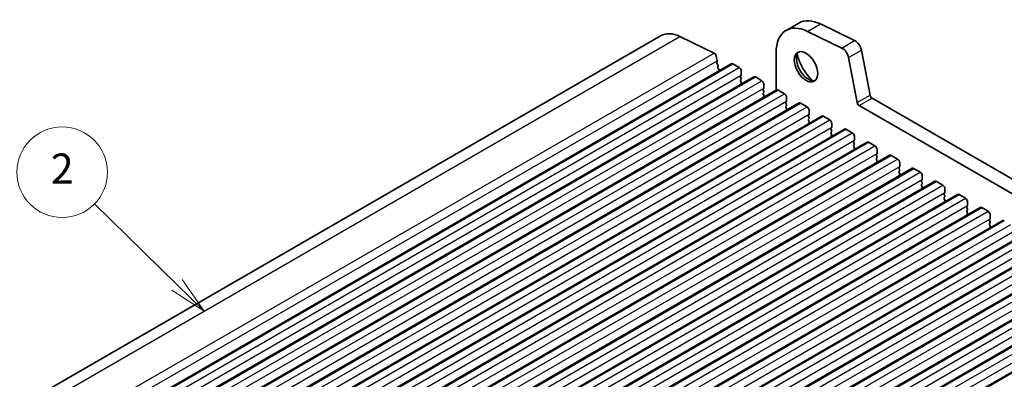
# Model space of a CAD drawing. Units: millimetres. Extents: x 36 to 5941, y 20 to 1144.
# Drawn here: x 645 to 808, y 463 to 523 of the extents above; entities that cross this region are included whole.
import ezdxf

# ---------------------------------------------------------------- set-up
doc = ezdxf.new("R2010")
doc.units = ezdxf.units.MM
doc.header["$LTSCALE"] = 2.5
for name, color, linetype, lineweight in [('Symbol (TK)', 100, 'Continuous', 18), ('Visible (ISO)', 7, 'Continuous', 35), ('Visible Narrow (ISO)', 7, 'Continuous', 25)]:
    doc.layers.add(name, color=color, linetype=linetype, lineweight=lineweight)
doc.styles.add('Note Text (TK2)', font='MS PGothic.ttf')

# ---------------------------------------------------------------- blocks, each defined once
blk = doc.blocks.new('バルーン1')
at = {"layer": 'Symbol (TK)', "color": 100}
for p, q in [((268.587, 206.633), (263.112, 211.996)), ((270.373, 204.883), (268.937, 206.99)), ((268.237, 206.276), (270.373, 204.883)), ((268.587, 206.633), (270.373, 204.883))]:
    blk.add_line(p, q, dxfattribs=at)
at = {"layer": 'Symbol (TK)'}
blk.add_circle((260.977, 214.088), 3, dxfattribs=at)
at = {"layer": 'Symbol (TK)', "color": 7, "insert": (260.977, 214.07), "char_height": 2, "attachment_point": 5, "style": 'Note Text (TK2)'}
blk.add_mtext('2', dxfattribs=at)

msp = doc.modelspace()

# ---------------------------------------------------------------- linework, layer by layer
at = {"layer": 'Visible (ISO)'}
for p, q in [((772.3381, 520.8686), (774.4594, 522.0934)), ((778.0172, 521.9324), (783.687, 519.1723)), ((775.8959, 520.7077), (781.5657, 517.9476)), ((562.8272, 411.0004), (751.6247, 520.0027)), ((754.7378, 519.8619), (760.4076, 517.1017)), ((770.6813, 510.9746), (770.6812, 517.2063)), ((784.7991, 517.6056), (786.2324, 510.1405)), ((574.4564, 406.3388), (763.2539, 515.3411)), ((760.7783, 516.5795), (760.9207, 515.8379)), ((760.915, 515.7417), (760.8545, 515.5996)), ((760.8872, 515.404), (761.0341, 515.1533)), ((763.5039, 515.3164), (764.5645, 514.704)), ((782.6777, 516.3808), (784.111, 508.9158)), ((761.0605, 514.9456), (761.01, 514.8633)), ((761.0365, 514.6556), (761.1753, 514.4186)), ((761.2018, 514.2108), (761.1512, 514.1286)), ((764.9181, 514.0916), (764.9181, 513.4792)), ((578.204, 404.1752), (767.0015, 513.1775)), ((764.8898, 513.3976), (764.805, 513.3159)), ((764.805, 513.12), (764.8898, 512.9404)), ((764.8898, 512.7444), (764.805, 512.6627)), ((764.805, 512.4668), (764.8898, 512.2872)), ((764.8898, 512.0912), (764.805, 512.0095)), ((767.2515, 513.1527), (768.3122, 512.5403)), ((581.9517, 402.0115), (770.7492, 511.0138)), ((768.6375, 511.2339), (768.5526, 511.1523)), ((768.5526, 510.9563), (768.6375, 510.7767)), ((768.6375, 510.5807), (768.5526, 510.4991)), ((768.6657, 511.928), (768.6658, 511.3156)), ((770.9992, 510.989), (772.0599, 510.3767)), ((585.6994, 399.8478), (774.4969, 508.8501)), ((768.5526, 510.3031), (768.6375, 510.1235)), ((768.6375, 509.9275), (768.5526, 509.8459)), ((772.3851, 509.0703), (772.3003, 508.9886)), ((772.3003, 508.7927), (772.3851, 508.613)), ((772.4134, 509.7643), (772.4134, 509.1519)), ((774.7469, 508.8254), (775.8075, 508.213)), ((786.5754, 509.633), (921.7622, 431.585)), ((772.3851, 508.4171), (772.3003, 508.3354)), ((772.3003, 508.1395), (772.3852, 507.9598)), ((772.3852, 507.7639), (772.3003, 507.6822)), ((776.1611, 507.6007), (776.1611, 506.9883)), ((784.4541, 508.4083), (920.9571, 429.6003)), ((589.447, 397.6842), (778.2445, 506.6865)), ((776.1328, 506.9066), (776.048, 506.825)), ((776.048, 506.629), (776.1328, 506.4494)), ((776.1328, 506.2534), (776.048, 506.1718)), ((776.048, 505.9758), (776.1328, 505.7962)), ((776.1328, 505.6002), (776.048, 505.5186)), ((778.4945, 506.6617), (779.5552, 506.0494)), ((593.1947, 395.5205), (781.9922, 504.5228)), ((779.8805, 504.743), (779.7956, 504.6613)), ((779.7956, 504.4654), (779.8805, 504.2857)), ((779.8805, 504.0898), (779.7956, 504.0081)), ((779.9087, 505.437), (779.9088, 504.8246)), ((782.2422, 504.4981), (783.3029, 503.8857)), ((596.9424, 393.3569), (785.7399, 502.3592)), ((779.7956, 503.8122), (779.8805, 503.6325)), ((779.8805, 503.4366), (779.7956, 503.3549)), ((783.6281, 502.5793), (783.5433, 502.4977)), ((783.5433, 502.3017), (783.6281, 502.1221)), ((783.6564, 503.2733), (783.6564, 502.661)), ((785.9899, 502.3344), (787.0505, 501.7221)), ((783.6281, 501.9261), (783.5433, 501.8445)), ((783.5433, 501.6485), (783.6282, 501.4689)), ((783.6282, 501.2729), (783.5433, 501.1913)), ((787.4041, 501.1097), (787.4041, 500.4973)), ((600.69, 391.1932), (789.4875, 500.1955)), ((787.3758, 500.4157), (787.291, 500.334)), ((787.291, 500.138), (787.3758, 499.9584)), ((787.3758, 499.7625), (787.291, 499.6808)), ((787.291, 499.4848), (787.3758, 499.3052)), ((787.3758, 499.1093), (787.291, 499.0276)), ((789.7375, 500.1708), (790.7982, 499.5584)), ((604.4377, 389.0296), (793.2352, 498.0319)), ((791.1235, 498.252), (791.0386, 498.1703)), ((791.0386, 497.9744), (791.1235, 497.7948)), ((791.1235, 497.5988), (791.0386, 497.5171)), ((791.1517, 498.946), (791.1518, 498.3336)), ((793.4852, 498.0071), (794.5459, 497.3947)), ((608.1854, 386.8659), (796.9829, 495.8682)), ((791.0386, 497.3212), (791.1235, 497.1416)), ((791.1235, 496.9456), (791.0386, 496.8639)), ((794.8711, 496.0883), (794.7863, 496.0067)), ((794.7863, 495.8107), (794.8711, 495.6311)), ((794.8994, 496.7824), (794.8994, 496.17)), ((797.2329, 495.8434), (798.2935, 495.2311)), ((794.8711, 495.4351), (794.7863, 495.3535)), ((794.7863, 495.1575), (794.8711, 494.9779)), ((794.8712, 494.7819), (794.7863, 494.7003)), ((798.6471, 494.6187), (798.6471, 494.0063)), ((611.933, 384.7022), (800.7305, 493.7045)), ((798.6188, 493.9247), (798.5339, 493.843)), ((798.534, 493.6471), (798.6188, 493.4674)), ((798.6188, 493.2715), (798.534, 493.1898)), ((798.534, 492.9939), (798.6188, 492.8142)), ((798.6188, 492.6183), (798.534, 492.5366)), ((800.9805, 493.6798), (802.0412, 493.0674)), ((615.6807, 382.5386), (804.4782, 491.5409)), ((802.3665, 491.761), (802.2816, 491.6794)), ((802.2816, 491.4834), (802.3665, 491.3038)), ((802.3665, 491.1078), (802.2816, 491.0262)), ((802.3947, 492.4551), (802.3948, 491.8427)), ((804.7282, 491.5161), (805.7889, 490.9038)), ((619.4284, 380.3749), (808.2259, 489.3772)), ((802.2816, 490.8302), (802.3665, 490.6506)), ((802.3665, 490.4546), (802.2816, 490.373)), ((806.1141, 489.5974), (806.0293, 489.5157)), ((806.0293, 489.3198), (806.1141, 489.1401)), ((806.1424, 490.2914), (806.1424, 489.679)), ((806.1141, 488.9442), (806.0293, 488.8625)), ((806.0293, 488.6666), (806.1141, 488.4869)), ((806.1141, 488.291), (806.0293, 488.2093)), ((623.176, 378.2113), (811.9735, 487.2136)), ((626.9237, 376.0476), (815.7212, 485.0499)), ((630.6713, 373.884), (819.4689, 482.8863)), ((634.419, 371.7203), (823.2165, 480.7226)), ((638.1667, 369.5566), (826.9642, 478.5589)), ((641.9143, 367.393), (830.7119, 476.3953))]:
    msp.add_line(p, q, dxfattribs=at)
for centre, major_axis, start_param, end_param in [((776.3381, 513.9404), (-4, 6.9282), 5.57603358, 7.06859707), ((778.4594, 515.1652), (-4, 6.9282), 5.57603358, 6.28318531), ((755.1247, 513.9405), (-3.5, 6.0622), 5.57603358, 6.28318531), ((783.7699, 517.9034), (0.75, -1.299), 1.02975786, 2.43444092), ((760.4352, 516.6788), (0.25, -0.433), 1.02975786, 2.43444092), ((775.9845, 515.0507), (1.375, -2.3816), 3.27051436, 6.1542636), ((777.7523, 516.0713), (2.625, -4.5466), 4.20799092, 5.21678704), ((781.6486, 516.6787), (0.75, -1.299), 1.02975786, 2.43444092), ((760.9861, 515.4637), (0.1, -0.1732), 3.55116075, 4.72359291), ((760.7835, 515.8776), (0.1, -0.1732), 0.4095681, 1.02975786), ((763.5039, 514.9081), (-0.25, 0.433), 5.49780074, 6.28318531), ((761.1353, 514.7152), (-0.1, 0.1732), 0.30322609, 1.58200025), ((760.9352, 515.0936), (0.1, -0.1732), 0.30322609, 1.58200025), ((761.2765, 513.9805), (-0.1, 0.1732), 0.30322609, 0.32303039), ((761.0765, 514.3589), (0.1, -0.1732), 0.30322609, 1.58200025), ((764.5645, 514.2957), (0.25, -0.433), 0.78541176, 2.35620809), ((764.9181, 513.1526), (-0.1, 0.1732), 0.14191065, 1.42891287), ((764.9181, 512.4994), (-0.1, 0.1732), 0.14191065, 1.42891287), ((764.7767, 513.5609), (0.1, -0.1732), 0.14191065, 0.78541176), ((764.7767, 512.9077), (0.1, -0.1732), 0.14191065, 1.42891287), ((764.7767, 512.2545), (0.1, -0.1732), 0.14191065, 1.42891287), ((767.2515, 512.7444), (-0.25, 0.433), 5.49780074, 6.28318531), ((768.3122, 512.1321), (0.25, -0.433), 0.78541176, 2.35620809), ((764.9181, 511.8462), (-0.1, 0.1732), 0.14191065, 0.98153483), ((768.6658, 510.989), (-0.1, 0.1732), 0.14191065, 1.42891287), ((768.6658, 510.3358), (-0.1, 0.1732), 0.14191065, 1.42891287), ((768.5243, 511.3972), (0.1, -0.1732), 0.14191065, 0.78541176), ((768.5243, 510.744), (0.1, -0.1732), 0.14191065, 1.42891287), ((770.9992, 510.5808), (-0.25, 0.433), 5.49780074, 6.28318531), ((768.6658, 509.6826), (-0.1, 0.1732), 0.14191065, 0.98153483), ((768.5244, 510.0908), (0.1, -0.1732), 0.14191065, 1.42891287), ((772.0599, 509.9684), (0.25, -0.433), 0.78541176, 2.35620809), ((772.4134, 508.8253), (-0.1, 0.1732), 0.14191065, 1.42891287), ((772.272, 509.2336), (0.1, -0.1732), 0.14191065, 0.78541176), ((774.7469, 508.4171), (-0.25, 0.433), 5.49780074, 6.28318531), ((784.4541, 508.8165), (0.25, -0.433), 4.17135051, 5.49780074), ((786.5754, 510.0413), (0.25, -0.433), 4.17135051, 5.49780074), ((772.4134, 508.1721), (-0.1, 0.1732), 0.14191065, 1.42891287), ((772.4134, 507.5189), (-0.1, 0.1732), 0.14191065, 0.98153483), ((772.272, 508.5804), (0.1, -0.1732), 0.14191065, 1.42891287), ((772.272, 507.9272), (0.1, -0.1732), 0.14191065, 1.42891287), ((775.8075, 507.8048), (0.25, -0.433), 0.78541176, 2.35620809), ((776.1611, 506.6617), (-0.1, 0.1732), 0.14191065, 1.42891287), ((776.1611, 506.0085), (-0.1, 0.1732), 0.14191065, 1.42891287), ((776.1611, 505.3553), (-0.1, 0.1732), 0.14191065, 0.98153483), ((776.0197, 507.0699), (0.1, -0.1732), 0.14191065, 0.78541176), ((776.0197, 506.4167), (0.1, -0.1732), 0.14191065, 1.42891287), ((776.0197, 505.7635), (0.1, -0.1732), 0.14191065, 1.42891287), ((778.4945, 506.2535), (-0.25, 0.433), 5.49780074, 6.28318531), ((779.5552, 505.6411), (0.25, -0.433), 0.78541176, 2.35620809), ((779.9088, 504.498), (-0.1, 0.1732), 0.14191065, 1.42891287), ((779.9088, 503.8448), (-0.1, 0.1732), 0.14191065, 1.42891287), ((779.7673, 504.9063), (0.1, -0.1732), 0.14191065, 0.78541176), ((779.7673, 504.2531), (0.1, -0.1732), 0.14191065, 1.42891287), ((782.2422, 504.0898), (-0.25, 0.433), 5.49780074, 6.28318531), ((783.3029, 503.4775), (0.25, -0.433), 0.78541176, 2.35620809), ((779.9088, 503.1916), (-0.1, 0.1732), 0.14191065, 0.98153483), ((779.7673, 503.5999), (0.1, -0.1732), 0.14191065, 1.42891287), ((783.6564, 502.3344), (-0.1, 0.1732), 0.14191065, 1.42891287), ((783.515, 502.7426), (0.1, -0.1732), 0.14191065, 0.78541176), ((785.9899, 501.9262), (-0.25, 0.433), 5.49780074, 6.28318531), ((783.6564, 501.6812), (-0.1, 0.1732), 0.14191065, 1.42891287), ((783.6564, 501.028), (-0.1, 0.1732), 0.14191065, 0.98153483), ((783.515, 502.0894), (0.1, -0.1732), 0.14191065, 1.42891287), ((783.515, 501.4362), (0.1, -0.1732), 0.14191065, 1.42891287), ((787.0505, 501.3138), (0.25, -0.433), 0.78541176, 2.35620809), ((787.4041, 500.1707), (-0.1, 0.1732), 0.14191065, 1.42891287), ((787.4041, 499.5175), (-0.1, 0.1732), 0.14191065, 1.42891287), ((787.4041, 498.8643), (-0.1, 0.1732), 0.14191065, 0.98153483), ((787.2627, 500.579), (0.1, -0.1732), 0.14191065, 0.78541176), ((787.2627, 499.9258), (0.1, -0.1732), 0.14191065, 1.42891287), ((787.2627, 499.2726), (0.1, -0.1732), 0.14191065, 1.42891287), ((789.7375, 499.7625), (-0.25, 0.433), 5.49780074, 6.28318531), ((790.7982, 499.1501), (0.25, -0.433), 0.78541176, 2.35620809), ((791.1518, 498.007), (-0.1, 0.1732), 0.14191065, 1.42891287), ((791.1518, 497.3538), (-0.1, 0.1732), 0.14191065, 1.42891287), ((791.0103, 498.4153), (0.1, -0.1732), 0.14191065, 0.78541176), ((791.0103, 497.7621), (0.1, -0.1732), 0.14191065, 1.42891287), ((793.4852, 497.5988), (-0.25, 0.433), 5.49780074, 6.28318531), ((794.5459, 496.9865), (0.25, -0.433), 0.78541176, 2.35620809), ((791.1518, 496.7006), (-0.1, 0.1732), 0.14191065, 0.98153483), ((791.0103, 497.1089), (0.1, -0.1732), 0.14191065, 1.42891287), ((794.8994, 495.8434), (-0.1, 0.1732), 0.14191065, 1.42891287), ((794.758, 496.2516), (0.1, -0.1732), 0.14191065, 0.78541176), ((797.2329, 495.4352), (-0.25, 0.433), 5.49780074, 6.28318531), ((794.8994, 495.1902), (-0.1, 0.1732), 0.14191065, 1.42891287), ((794.8994, 494.537), (-0.1, 0.1732), 0.14191065, 0.98153483), ((794.758, 495.5984), (0.1, -0.1732), 0.14191065, 1.42891287), ((794.758, 494.9452), (0.1, -0.1732), 0.14191065, 1.42891287), ((798.2935, 494.8228), (0.25, -0.433), 0.78541176, 2.35620809), ((798.6471, 493.6797), (-0.1, 0.1732), 0.14191065, 1.42891287), ((798.6471, 493.0265), (-0.1, 0.1732), 0.14191065, 1.42891287), ((798.6471, 492.3733), (-0.1, 0.1732), 0.14191065, 0.98153483), ((798.5057, 494.088), (0.1, -0.1732), 0.14191065, 0.78541176), ((798.5057, 493.4348), (0.1, -0.1732), 0.14191065, 1.42891287), ((798.5057, 492.7816), (0.1, -0.1732), 0.14191065, 1.42891287), ((800.9805, 493.2715), (-0.25, 0.433), 5.49780074, 6.28318531), ((802.0412, 492.6592), (0.25, -0.433), 0.78541176, 2.35620809), ((802.3948, 491.5161), (-0.1, 0.1732), 0.14191065, 1.42891287), ((802.3948, 490.8629), (-0.1, 0.1732), 0.14191065, 1.42891287), ((802.2533, 491.9243), (0.1, -0.1732), 0.14191065, 0.78541176), ((802.2533, 491.2711), (0.1, -0.1732), 0.14191065, 1.42891287), ((804.7282, 491.1079), (-0.25, 0.433), 5.49780074, 6.28318531), ((805.7889, 490.4955), (0.25, -0.433), 0.78541176, 2.35620809), ((802.3948, 490.2097), (-0.1, 0.1732), 0.14191065, 0.98153483), ((802.2533, 490.6179), (0.1, -0.1732), 0.14191065, 1.42891287), ((806.1424, 489.3524), (-0.1, 0.1732), 0.14191065, 1.42891287), ((806.001, 489.7607), (0.1, -0.1732), 0.14191065, 0.78541176), ((808.4759, 488.9442), (-0.25, 0.433), 5.49780074, 6.28318531), ((806.1424, 488.6992), (-0.1, 0.1732), 0.14191065, 1.42891287), ((806.1424, 488.046), (-0.1, 0.1732), 0.14191065, 0.98153483), ((806.001, 489.1075), (0.1, -0.1732), 0.14191065, 1.42891287), ((806.001, 488.4543), (0.1, -0.1732), 0.14191065, 1.42891287)]:
    msp.add_ellipse(centre, major_axis=major_axis, ratio=0.57735027, start_param=start_param, end_param=end_param, dxfattribs=at)
msp.add_ellipse((775.631, 514.8466), major_axis=(-1.375, 2.3816), ratio=0.57735027, dxfattribs=at)
at = {"layer": 'Visible Narrow (ISO)'}
for p, q in [((775.8959, 520.7077), (778.0172, 521.9324)), ((565.9403, 410.8596), (754.7378, 519.8619)), ((781.5657, 517.9476), (783.687, 519.1723)), ((571.6101, 408.0994), (760.4076, 517.1017)), ((782.6777, 516.3808), (784.7991, 517.6056)), ((572.1232, 406.8356), (760.9207, 515.8379)), ((574.7064, 406.3141), (763.5039, 515.3164)), ((575.767, 405.7017), (764.5645, 514.704)), ((576.1206, 404.477), (764.9181, 513.4792)), ((578.454, 404.1504), (767.2515, 513.1527)), ((579.5147, 403.538), (768.3122, 512.5403)), ((579.8682, 402.3133), (768.6658, 511.3156)), ((582.2017, 401.9867), (770.9992, 510.989)), ((583.2623, 401.3744), (772.0599, 510.3767)), ((583.6159, 400.1496), (772.4134, 509.1519)), ((585.9494, 399.8231), (774.7469, 508.8254)), ((784.111, 508.9158), (786.2324, 510.1405)), ((784.4541, 508.4083), (786.5754, 509.633)), ((587.01, 399.2107), (775.8075, 508.213)), ((587.3636, 397.986), (776.1611, 506.9883)), ((589.697, 397.6594), (778.4945, 506.6617)), ((590.7577, 397.0471), (779.5552, 506.0494)), ((591.1112, 395.8223), (779.9088, 504.8246)), ((593.4447, 395.4958), (782.2422, 504.4981)), ((594.5053, 394.8834), (783.3029, 503.8857)), ((594.8589, 393.6587), (783.6564, 502.661)), ((597.1924, 393.3321), (785.9899, 502.3344)), ((598.253, 392.7198), (787.0505, 501.7221)), ((598.6066, 391.495), (787.4041, 500.4973)), ((600.94, 391.1685), (789.7375, 500.1708)), ((602.0007, 390.5561), (790.7982, 499.5584)), ((602.3542, 389.3314), (791.1518, 498.3336)), ((604.6877, 389.0048), (793.4852, 498.0071)), ((605.7483, 388.3924), (794.5459, 497.3947)), ((606.1019, 387.1677), (794.8994, 496.17)), ((608.4353, 386.8411), (797.2329, 495.8434)), ((609.496, 386.2288), (798.2935, 495.2311)), ((609.8496, 385.004), (798.6471, 494.0063)), ((612.183, 384.6775), (800.9805, 493.6798)), ((613.2437, 384.0651), (802.0412, 493.0674)), ((613.5972, 382.8404), (802.3948, 491.8427)), ((615.9307, 382.5138), (804.7282, 491.5161)), ((616.9913, 381.9015), (805.7889, 490.9038)), ((617.3449, 380.6767), (806.1424, 489.679)), ((619.6783, 380.3502), (808.4759, 489.3525)), ((620.739, 379.7378), (809.5365, 488.7401)), ((621.0926, 378.5131), (809.8901, 487.5154)), ((623.426, 378.1865), (812.2235, 487.1888)), ((624.4867, 377.5742), (813.2842, 486.5765)), ((624.8402, 376.3494), (813.6377, 485.3517)), ((627.1737, 376.0229), (815.9712, 485.0252)), ((628.2343, 375.4105), (817.0318, 484.4128)), ((628.5879, 374.1858), (817.3854, 483.188)), ((630.9213, 373.8592), (819.7189, 482.8615)), ((631.982, 373.2468), (820.7795, 482.2491)), ((632.3356, 372.0221), (821.1331, 481.0244)), ((634.669, 371.6955), (823.4665, 480.6978)), ((635.7297, 371.0832), (824.5272, 480.0855)), ((636.0832, 369.8584), (824.8807, 478.8607)), ((638.4167, 369.5319), (827.2142, 478.5342)), ((639.4773, 368.9195), (828.2748, 477.9218)), ((639.8309, 367.6948), (828.6284, 476.6971)), ((642.1643, 367.3682), (830.9619, 476.3705))]:
    msp.add_line(p, q, dxfattribs=at)

# ---------------------------------------------------------------- block references
at = {"layer": 'Symbol (TK)', "xscale": 2.5, "yscale": 2.5, "zscale": 2.5}
msp.add_blockref('バルーン1', (0, -37.8453), dxfattribs=at)

doc.saveas('drawing.dxf')
